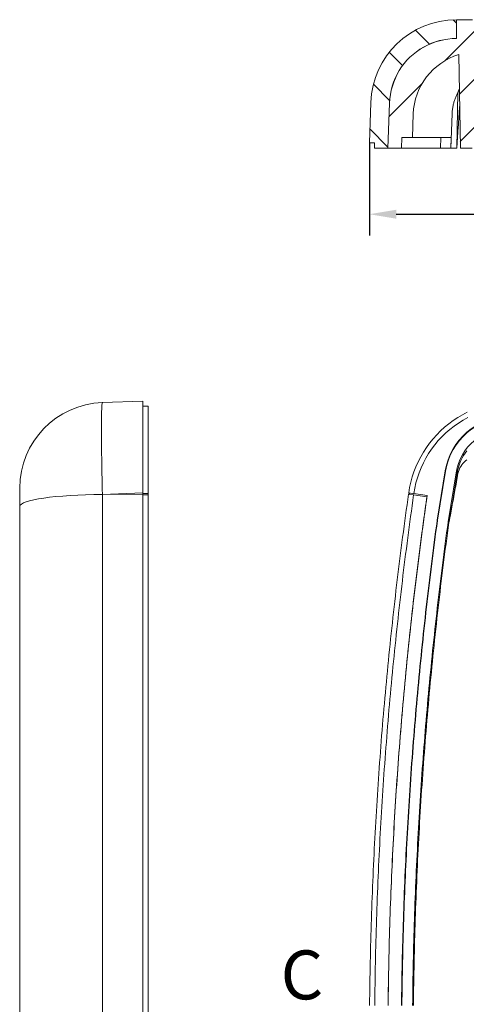
# Model space of a CAD drawing. Extents: x 0 to 841, y 0 to 594.
# Drawn here: x 443 to 484, y 370 to 462 of the extents above; entities that cross this region are included whole.
import ezdxf

# ---------------------------------------------------------------- set-up
doc = ezdxf.new("R2010")
doc.units = 0
doc.header["$LTSCALE"] = 0.25
doc.layers.get('0').update_dxf_attribs({"linetype": 'CONTINUOUS', "plot": 0})
doc.layers.get('DEFPOINTS').update_dxf_attribs({"linetype": 'CONTINUOUS'})
for name, color, linetype, lineweight in [('BEMAßUNG-025', 30, 'CONTINUOUS', 25), ('Hatch (ANSI)', 7, 'CONTINUOUS', 9), ('SCHRIFT-05', 7, 'CONTINUOUS', 50), ('Visible (ANSI)', 7, 'CONTINUOUS', 9), ('Visible Narrow (ANSI)', 7, 'CONTINUOUS', 9)]:
    doc.layers.add(name, color=color, linetype=linetype, lineweight=lineweight)
doc.styles.get("Standard").update_dxf_attribs({"font": 'isocp.shx'})
doc.styles.add('Text Style30', font='TAHOMA.TTF')
doc.dimstyles.new('STANDARD-MTT', dxfattribs={"dimtxt": 3.5, "dimasz": 2.5, "dimexe": 2, "dimexo": 0, "dimgap": 1, "dimtad": 1, "dimdec": 1, "dimtxsty": 'STANDARD', "dimcen": -1, "dimclrd": 7, "dimclre": 7, "dimclrt": 7, "dimadec": 1, "dimazin": 2, "dimtfac": 1, "dimtdec": 1, "dimtmove": 0, "dimatfit": 1, "dimldrblk": 'DOT', "dimfxl": 1, "dimtolj": 1, "dimlwd": -1, "dimlwe": -1, "dimarcsym": 0})

# ---------------------------------------------------------------- blocks, each defined once
blk = doc.blocks.new('*D33')
at = {"layer": 'BEMAßUNG-025', "color": 7, "linetype": 'ByBlock'}
for p, q in [((475.343, 450.662), (475.343, 441.991)), ((554.308, 450.662), (554.308, 441.991)), ((477.843, 443.991), (551.808, 443.991))]:
    blk.add_line(p, q, dxfattribs=at)
for points in [[(477.843, 444.408), (477.843, 443.575), (475.343, 443.991)], [(551.808, 444.408), (551.808, 443.575), (554.308, 443.991)]]:
    blk.add_solid(points, dxfattribs=at)
at = {"layer": 'DEFPOINTS', "color": 0, "linetype": 'ByBlock'}
for p in [(475.343, 450.662), (554.308, 450.662), (554.308, 443.991)]:
    blk.add_point(p, dxfattribs=at)
at = {"layer": 'BEMAßUNG-025', "color": 7, "linetype": 'ByBlock', "insert": (515.55, 446.741), "char_height": 3.5, "attachment_point": 5}
blk.add_mtext('\\A1;79', dxfattribs=at)
blk = doc.blocks.new('_Dot')
at = {"color": 0, "linetype": 'ByBlock', "lineweight": -2}
blk.add_line((-0.5, 0), (-1, 0), dxfattribs=at)
at = {"color": 0, "linetype": 'ByBlock', "const_width": 0.5}
blk.add_lwpolyline([(-0.25, 0, 1), (0.25, 0, 1)], format="xyb", close=True, dxfattribs=at)

msp = doc.modelspace()

# ---------------------------------------------------------------- hatches: boundary and pattern name
at = {"layer": 'Hatch (ANSI)'}
h = msp.add_hatch(dxfattribs=at)
h.set_pattern_fill('ANSI31', scale=25.4, angle=90, style=0)
h.set_pattern_definition([(135, (91.796, 63.247), (-2.245064, -2.245064), [])])
edge = h.paths.add_edge_path()
edge.add_spline(control_points=[(483.47, 460.412), (482.656, 460.412), (481.85, 460.253), (480.344, 459.635), (479.659, 459.182), (478.5, 458.038), (478.038, 457.359), (477.418, 455.903), (477.25, 455.147), (477.223, 454.38)], knot_values=[0, 0, 0, 0, 0.244153, 0.244153, 0.488306, 0.488306, 0.732458, 0.732458, 0.962875, 0.962875, 0.962875, 0.962875], degree=3, periodic=0)
edge.add_spline(control_points=[(477.223, 454.38), (477.199, 453.677), (477.174, 452.974), (477.125, 451.568), (477.101, 450.865), (477.076, 450.162)], knot_values=[0, 0, 0, 0, 0.211034, 0.211034, 0.422069, 0.422069, 0.422069, 0.422069], degree=3, periodic=0)
edge.add_line((477.076, 450.162), (475.825, 450.162))
edge.add_line((475.825, 450.162), (475.825, 450.662))
edge.add_line((475.825, 450.662), (475.343, 450.662))
edge.add_spline(control_points=[(475.343, 450.662), (475.387, 451.921), (475.431, 453.181), (475.475, 454.441)], knot_values=[-1.15, -1.15, -1.15, -1.15, -0.77208, -0.77208, -0.77208, -0.77208], degree=3, periodic=0)
edge.add_ellipse((483.47, 454.162), major_axis=(-7.995, 0.279), ratio=1, start_angle=272, end_angle=360, ccw=False)
edge.add_line((483.47, 462.162), (483.47, 460.412))
edge = h.paths.add_edge_path()
edge.add_ellipse((546.181, 454.162), major_axis=(0, 6.25), ratio=1, start_angle=272, end_angle=360)
edge.add_line((546.181, 460.412), (546.181, 462.162))
edge.add_ellipse((546.181, 454.162), major_axis=(0, 8), ratio=1, start_angle=272, end_angle=360, ccw=False)
edge.add_spline(control_points=[(554.176, 454.441), (554.22, 453.181), (554.264, 451.921), (554.308, 450.662)], knot_values=[-1.15, -1.15, -1.15, -1.15, -0.77208, -0.77208, -0.77208, -0.77208], degree=3, periodic=0)
edge.add_line((554.308, 450.662), (553.808, 450.662))
edge.add_line((553.808, 450.662), (553.808, 450.162))
edge.add_line((553.808, 450.162), (552.574, 450.162))
edge.add_spline(control_points=[(552.574, 450.162), (552.57, 450.279), (552.562, 450.513), (552.552, 450.806), (552.541, 451.099), (552.533, 451.333), (552.523, 451.626), (552.515, 451.86), (552.504, 452.153), (552.496, 452.388), (552.486, 452.681), (552.478, 452.915), (552.466, 453.267), (552.449, 453.735), (552.435, 454.145), (552.427, 454.38)], knot_values=[-0.432069, -0.432069, -0.432069, -0.432069, -0.396897, -0.361724, -0.344138, -0.308966, -0.29138, -0.256207, -0.238621, -0.203448, -0.185862, -0.15069, -0.133104, -0.080345, -0.01, -0.01, -0.01, -0.01], degree=3, periodic=0)
h = msp.add_hatch(dxfattribs=at)
h.set_pattern_fill('ANSI31', scale=25.4, style=0)
h.set_pattern_definition([(45, (91.796, 63.247), (-2.245064, 2.245064), [])])
edge = h.paths.add_edge_path()
edge.add_line((483.47, 460.412), (483.47, 462.162))
edge.add_line((483.47, 462.162), (484.97, 462.162))
edge.add_line((484.97, 462.162), (484.97, 461.662))
edge.add_line((484.97, 461.662), (544.681, 461.662))
edge.add_line((544.681, 461.662), (544.681, 462.162))
edge.add_line((544.681, 462.162), (546.181, 462.162))
edge.add_line((546.181, 462.162), (546.181, 460.412))
edge.add_spline(control_points=[(546.181, 460.412), (547.78, 460.412), (549.371, 459.769), (550.522, 458.657), (551.673, 457.546), (552.371, 455.979), (552.427, 454.38)], knot_values=[0, 0, 0, 0, 0.5, 0.5, 0.5, 1, 1, 1, 1], degree=3, periodic=0)
edge.add_spline(control_points=[(552.427, 454.38), (552.476, 452.974), (552.525, 451.568), (552.574, 450.162)], knot_values=[-1.193893, -1.193893, -1.193893, -1.193893, -0.77208, -0.77208, -0.77208, -0.77208], degree=3, periodic=0)
edge.add_line((552.574, 450.162), (551.325, 450.162))
edge.add_spline(control_points=[(551.325, 450.162), (551.313, 450.495), (551.302, 450.828), (551.29, 451.162)], knot_values=[-0.1, -0.1, -0.1, -0.1, 0, 0, 0, 0], degree=3, periodic=0)
edge.add_line((551.29, 451.162), (550.29, 451.162))
edge.add_spline(control_points=[(550.29, 451.162), (550.264, 451.898), (550.239, 452.634), (550.213, 453.371)], knot_values=[-0.8, -0.8, -0.8, -0.8, -0.57906, -0.57906, -0.57906, -0.57906], degree=3, periodic=0)
edge.add_ellipse((544.217, 453.162), major_axis=(0, 6), ratio=1, start_angle=272, end_angle=343.08745)
edge.add_line((545.962, 458.902), (545.81, 450.162))
edge.add_line((545.81, 450.162), (544.717, 450.162))
edge.add_line((544.717, 450.162), (544.217, 450.737))
edge.add_line((544.217, 450.737), (544.217, 460.162))
edge.add_line((544.217, 460.162), (542.217, 460.162))
edge.add_line((542.217, 460.162), (542.217, 450.737))
edge.add_line((542.217, 450.737), (541.717, 450.162))
edge.add_line((541.717, 450.162), (540.624, 450.162))
edge.add_line((540.624, 450.162), (540.467, 459.162))
edge.add_line((540.467, 459.162), (489.184, 459.162))
edge.add_line((489.184, 459.162), (489.026, 450.162))
edge.add_line((489.026, 450.162), (487.934, 450.162))
edge.add_line((487.934, 450.162), (487.434, 450.737))
edge.add_line((487.434, 450.737), (487.434, 460.162))
edge.add_line((487.434, 460.162), (485.434, 460.162))
edge.add_line((485.434, 460.162), (485.434, 450.737))
edge.add_line((485.434, 450.737), (484.934, 450.162))
edge.add_line((484.934, 450.162), (483.841, 450.162))
edge.add_line((483.841, 450.162), (483.688, 458.902))
edge.add_ellipse((485.434, 453.162), major_axis=(0, 6), ratio=1, start_angle=16.91255, end_angle=88)
edge.add_spline(control_points=[(479.437, 453.371), (479.411, 452.634), (479.386, 451.898), (479.36, 451.162)], knot_values=[-0.8, -0.8, -0.8, -0.8, -0.57906, -0.57906, -0.57906, -0.57906], degree=3, periodic=0)
edge.add_line((479.36, 451.162), (478.36, 451.162))
edge.add_spline(control_points=[(478.36, 451.162), (478.348, 450.828), (478.337, 450.495), (478.325, 450.162)], knot_values=[-0.1, -0.1, -0.1, -0.1, 0, 0, 0, 0], degree=3, periodic=0)
edge.add_line((478.325, 450.162), (477.076, 450.162))
edge.add_spline(control_points=[(477.076, 450.162), (477.125, 451.568), (477.174, 452.974), (477.223, 454.38)], knot_values=[-1.193893, -1.193893, -1.193893, -1.193893, -0.77208, -0.77208, -0.77208, -0.77208], degree=3, periodic=0)
edge.add_spline(control_points=[(477.223, 454.38), (477.279, 455.979), (477.977, 457.546), (479.128, 458.657), (480.279, 459.769), (481.87, 460.412), (483.47, 460.412)], knot_values=[-1, -1, -1, -1, -0.5, -0.5, -0.5, 0, 0, 0, 0], degree=3, periodic=0)

# ---------------------------------------------------------------- linework, layer by layer
at = {"layer": 'Visible (ANSI)', "color": 7}
for p, q in [((483.47, 462.162), (483.47, 460.412)), ((484.97, 462.162), (483.47, 462.162)), ((483.47, 460.412), (483.47, 462.162)), ((483.688, 458.902), (483.841, 450.162)), ((483.501, 450.162), (483.609, 455.369)), ((475.343, 450.662), (475.475, 454.441)), ((477.223, 454.38), (477.076, 450.162)), ((477.076, 450.162), (477.223, 454.38)), ((479.36, 451.162), (479.437, 453.371)), ((482.957, 450.162), (483.065, 453.371)), ((478.325, 450.162), (478.36, 451.162)), ((478.36, 451.162), (479.36, 451.162)), ((479.36, 451.162), (482.984, 451.162)), ((481.967, 450.162), (481.997, 451.162)), ((482.984, 451.162), (482.954, 450.162)), ((475.343, 450.662), (475.825, 450.662)), ((475.825, 450.662), (475.825, 450.162)), ((475.825, 450.162), (477.076, 450.162)), ((477.076, 450.162), (478.325, 450.162)), ((481.967, 450.162), (478.325, 450.162)), ((482.954, 450.162), (481.967, 450.162)), ((482.957, 450.162), (482.954, 450.162)), ((483.501, 450.162), (482.957, 450.162)), ((483.841, 450.162), (484.934, 450.162)), ((454.208, 426.53), (450.428, 426.398)), ((454.208, 417.948), (454.208, 426.53)), ((454.708, 426.047), (454.208, 426.047)), ((454.708, 426.047), (454.708, 417.895)), ((481.672, 415.423), (482.413, 420.006)), ((482.448, 420), (481.706, 415.418)), ((483.435, 419.84), (482.693, 415.259)), ((442.708, 418.402), (442.708, 416.686)), ((450.428, 417.813), (454.208, 417.948)), ((454.208, 417.832), (450.428, 417.813)), ((454.208, 417.88), (454.208, 417.948)), ((454.708, 417.895), (454.208, 417.895)), ((454.708, 417.895), (454.208, 417.88)), ((454.208, 366.547), (454.208, 417.832)), ((454.208, 417.764), (454.708, 417.764)), ((454.708, 417.895), (454.708, 417.895)), ((454.708, 417.895), (454.708, 417.717)), ((454.708, 417.764), (454.708, 366.547)), ((478.996, 417.832), (479.473, 417.764)), ((479.49, 417.88), (479.012, 417.948)), ((479.126, 417.813), (479.012, 417.948)), ((479.473, 417.764), (480.712, 417.587)), ((479.492, 417.895), (479.49, 417.88)), ((479.492, 417.895), (479.492, 417.895)), ((479.492, 417.895), (480.73, 417.717)), ((442.708, 416.686), (442.708, 366.547)), ((442.708, 416.686), (442.708, 366.547)), ((481.706, 415.418), (481.695, 415.346))]:
    msp.add_line(p, q, dxfattribs=at)
at = {"layer": 'Visible (ANSI)', "color": 7, "flags": 128}
for points in [[(483.47, 460.412), (483.069, 460.399), (482.671, 460.36), (482.277, 460.297), (481.888, 460.208), (481.505, 460.095), (481.129, 459.957), (480.762, 459.795), (480.408, 459.61), (480.066, 459.403), (479.738, 459.175), (479.425, 458.927), (479.128, 458.658), (478.849, 458.37), (478.59, 458.066), (478.35, 457.747), (478.132, 457.412), (477.935, 457.065), (477.76, 456.704), (477.609, 456.333), (477.482, 455.954), (477.38, 455.568), (477.303, 455.176), (477.25, 454.779), (477.223, 454.38)], [(477.223, 454.38), (477.251, 454.778), (477.304, 455.175), (477.383, 455.566), (477.486, 455.952), (477.614, 456.331), (477.765, 456.701), (477.939, 457.061), (478.135, 457.41), (478.353, 457.745), (478.591, 458.066), (478.85, 458.37), (479.128, 458.657), (479.425, 458.925), (479.738, 459.173), (480.067, 459.4), (480.41, 459.606), (480.765, 459.79), (481.13, 459.951), (481.506, 460.089), (481.889, 460.204), (482.278, 460.294), (482.672, 460.359), (483.07, 460.398), (483.47, 460.412)], [(483.609, 455.369), (483.573, 455.301), (483.538, 455.231), (483.504, 455.16), (483.471, 455.088), (483.439, 455.014), (483.407, 454.939), (483.376, 454.863), (483.347, 454.785), (483.318, 454.706), (483.291, 454.626), (483.265, 454.545), (483.24, 454.461), (483.216, 454.377), (483.194, 454.291), (483.173, 454.203), (483.154, 454.114), (483.136, 454.024), (483.12, 453.933), (483.106, 453.841), (483.094, 453.748), (483.084, 453.655), (483.076, 453.561), (483.069, 453.466), (483.065, 453.371)], [(483.744, 455.686), (483.738, 455.673), (483.732, 455.659), (483.726, 455.646), (483.72, 455.633), (483.714, 455.62), (483.709, 455.607), (483.703, 455.594), (483.697, 455.581), (483.691, 455.568), (483.686, 455.555), (483.68, 455.542), (483.674, 455.528), (483.669, 455.515), (483.663, 455.502), (483.657, 455.489), (483.652, 455.476), (483.646, 455.462), (483.641, 455.449), (483.635, 455.436), (483.63, 455.423), (483.625, 455.409), (483.619, 455.396), (483.614, 455.383), (483.609, 455.369)], [(483.771, 454.153), (483.76, 453.987), (483.748, 453.82), (483.737, 453.654), (483.725, 453.488), (483.714, 453.321), (483.703, 453.155), (483.691, 452.989), (483.68, 452.822), (483.669, 452.656), (483.658, 452.49), (483.646, 452.324), (483.635, 452.157), (483.624, 451.991), (483.612, 451.825), (483.601, 451.658), (483.59, 451.492), (483.579, 451.326), (483.568, 451.159), (483.556, 450.993), (483.545, 450.827), (483.534, 450.66), (483.523, 450.494), (483.512, 450.328), (483.501, 450.162)], [(483.771, 454.153), (483.76, 453.987), (483.748, 453.82), (483.737, 453.654), (483.725, 453.488), (483.714, 453.321), (483.703, 453.155), (483.691, 452.989), (483.68, 452.822), (483.669, 452.656), (483.658, 452.49), (483.646, 452.324), (483.635, 452.157), (483.624, 451.991), (483.612, 451.825), (483.601, 451.658), (483.59, 451.492), (483.579, 451.326), (483.568, 451.159), (483.556, 450.993), (483.545, 450.827), (483.534, 450.66), (483.523, 450.494), (483.512, 450.328), (483.501, 450.162)], [(479.012, 417.948), (479.097, 418.452), (479.208, 418.95), (479.344, 419.442), (479.504, 419.925), (479.689, 420.401), (479.899, 420.866), (480.132, 421.321), (480.388, 421.763), (480.665, 422.191), (480.964, 422.603), (481.284, 423.001), (481.624, 423.381), (481.983, 423.745), (482.36, 424.089), (482.754, 424.412), (483.163, 424.716), (483.587, 424.997), (484.025, 425.257), (484.476, 425.495)], [(484.535, 424.99), (484.095, 424.747), (483.668, 424.482), (483.256, 424.195), (482.859, 423.885), (482.479, 423.556), (482.118, 423.207), (481.776, 422.841), (481.454, 422.456), (481.153, 422.055), (480.873, 421.638), (480.615, 421.206), (480.38, 420.761), (480.169, 420.305), (479.984, 419.839), (479.823, 419.365), (479.687, 418.882), (479.577, 418.392), (479.492, 417.895)], [(475.36, 370.079), (475.365, 370.584), (475.371, 371.088), (475.378, 371.593), (475.385, 372.097), (475.393, 372.602), (475.402, 373.106), (475.412, 373.61), (475.422, 374.115), (475.433, 374.619), (475.445, 375.123), (475.457, 375.628), (475.47, 376.132), (475.484, 376.636), (475.498, 377.14), (475.514, 377.644), (475.53, 378.148), (475.546, 378.653), (475.563, 379.157), (475.581, 379.661), (475.6, 380.165), (475.62, 380.669), (475.64, 381.173), (475.661, 381.677), (475.682, 382.181), (475.704, 382.685), (475.727, 383.188), (475.751, 383.692), (475.775, 384.196), (475.8, 384.7), (475.826, 385.204), (475.852, 385.708), (475.88, 386.211), (475.908, 386.715), (475.936, 387.219), (475.965, 387.722), (475.995, 388.226), (476.026, 388.73), (476.057, 389.233), (476.089, 389.737), (476.122, 390.24), (476.156, 390.744), (476.19, 391.247), (476.225, 391.751), (476.26, 392.254), (476.297, 392.758), (476.334, 393.261), (476.371, 393.764), (476.41, 394.267), (476.449, 394.77), (476.489, 395.273), (476.529, 395.776), (476.57, 396.279), (476.612, 396.782), (476.655, 397.285), (476.698, 397.787), (476.742, 398.29), (476.787, 398.792), (476.832, 399.295), (476.878, 399.797), (476.925, 400.299), (476.972, 400.801), (477.02, 401.304), (477.069, 401.806), (477.119, 402.308), (477.169, 402.809), (477.22, 403.311), (477.271, 403.813), (477.324, 404.315), (477.377, 404.816), (477.43, 405.318), (477.485, 405.819), (477.54, 406.321), (477.596, 406.822), (477.652, 407.323), (477.709, 407.824), (477.767, 408.325), (477.825, 408.826), (477.885, 409.327), (477.944, 409.828), (478.005, 410.329), (478.066, 410.83), (478.128, 411.33), (478.191, 411.831), (478.254, 412.331), (478.318, 412.832), (478.383, 413.332), (478.448, 413.832), (478.514, 414.333), (478.581, 414.833), (478.648, 415.333), (478.716, 415.833), (478.785, 416.333), (478.855, 416.832), (478.925, 417.332), (478.996, 417.832)], [(479.473, 417.764), (479.402, 417.262), (479.332, 416.759), (479.262, 416.257), (479.193, 415.755), (479.125, 415.253), (479.057, 414.751), (478.99, 414.249), (478.924, 413.747), (478.858, 413.245), (478.793, 412.742), (478.729, 412.24), (478.666, 411.738), (478.603, 411.236), (478.541, 410.734), (478.479, 410.232), (478.419, 409.73), (478.359, 409.227), (478.299, 408.725), (478.241, 408.223), (478.183, 407.721), (478.126, 407.219), (478.069, 406.717), (478.014, 406.215), (477.959, 405.713), (477.904, 405.21), (477.851, 404.708), (477.798, 404.206), (477.745, 403.704), (477.694, 403.202), (477.643, 402.7), (477.593, 402.198), (477.544, 401.696), (477.495, 401.193), (477.447, 400.691), (477.399, 400.189), (477.353, 399.687), (477.307, 399.185), (477.262, 398.683), (477.217, 398.181), (477.173, 397.678), (477.13, 397.176), (477.088, 396.674), (477.046, 396.172), (477.005, 395.67), (476.965, 395.168), (476.925, 394.666), (476.886, 394.164), (476.848, 393.661), (476.81, 393.159), (476.773, 392.657), (476.737, 392.155), (476.702, 391.653), (476.667, 391.151), (476.633, 390.649), (476.6, 390.147), (476.567, 389.645), (476.535, 389.142), (476.504, 388.64), (476.474, 388.138), (476.444, 387.636), (476.415, 387.134), (476.386, 386.632), (476.359, 386.13), (476.332, 385.628), (476.305, 385.125), (476.28, 384.623), (476.255, 384.121), (476.231, 383.619), (476.207, 383.117), (476.184, 382.615), (476.162, 382.113), (476.141, 381.611), (476.12, 381.108), (476.1, 380.606), (476.081, 380.104), (476.062, 379.602), (476.044, 379.1), (476.027, 378.598), (476.011, 378.096), (475.995, 377.594), (475.98, 377.091), (475.965, 376.589), (475.952, 376.087), (475.939, 375.585), (475.927, 375.083), (475.915, 374.581), (475.904, 374.079), (475.894, 373.577), (475.884, 373.075), (475.876, 372.572), (475.868, 372.07), (475.86, 371.568), (475.854, 371.066), (475.848, 370.564), (475.842, 370.062)], [(480.73, 417.717), (480.66, 417.218), (480.589, 416.72), (480.52, 416.221), (480.451, 415.722), (480.383, 415.223), (480.316, 414.724), (480.249, 414.225), (480.183, 413.726), (480.117, 413.227), (480.053, 412.728), (479.989, 412.229), (479.925, 411.729), (479.863, 411.23), (479.801, 410.73), (479.739, 410.231), (479.679, 409.731), (479.619, 409.231), (479.56, 408.732), (479.501, 408.232), (479.443, 407.732), (479.386, 407.232), (479.33, 406.732), (479.274, 406.231), (479.219, 405.731), (479.165, 405.231), (479.111, 404.73), (479.058, 404.23), (479.006, 403.729), (478.954, 403.229), (478.903, 402.728), (478.853, 402.227), (478.803, 401.726), (478.755, 401.226), (478.706, 400.725), (478.659, 400.223), (478.612, 399.722), (478.566, 399.221), (478.521, 398.72), (478.476, 398.218), (478.432, 397.717), (478.389, 397.216), (478.346, 396.714), (478.304, 396.212), (478.263, 395.711), (478.223, 395.209), (478.183, 394.707), (478.144, 394.205), (478.105, 393.703), (478.068, 393.201), (478.031, 392.699), (477.994, 392.196), (477.959, 391.694), (477.924, 391.192), (477.89, 390.689), (477.856, 390.187), (477.823, 389.685), (477.791, 389.182), (477.76, 388.68), (477.729, 388.177), (477.699, 387.675), (477.67, 387.172), (477.641, 386.67), (477.613, 386.167), (477.586, 385.665), (477.56, 385.162), (477.534, 384.659), (477.509, 384.157), (477.485, 383.654), (477.461, 383.151), (477.438, 382.648), (477.416, 382.146), (477.394, 381.643), (477.373, 381.14), (477.353, 380.637), (477.334, 380.134), (477.315, 379.631), (477.297, 379.128), (477.28, 378.625), (477.263, 378.122), (477.247, 377.619), (477.232, 377.116), (477.218, 376.613), (477.204, 376.11), (477.191, 375.607), (477.178, 375.104), (477.167, 374.601), (477.156, 374.098), (477.145, 373.595), (477.136, 373.091), (477.127, 372.588), (477.119, 372.085), (477.112, 371.581), (477.105, 371.078), (477.099, 370.575), (477.094, 370.071)], [(480.712, 417.587), (480.642, 417.091), (480.572, 416.594), (480.503, 416.097), (480.435, 415.6), (480.367, 415.103), (480.3, 414.606), (480.234, 414.109), (480.168, 413.612), (480.103, 413.114), (480.039, 412.616), (479.975, 412.119), (479.912, 411.621), (479.85, 411.123), (479.788, 410.625), (479.727, 410.127), (479.667, 409.628), (479.607, 409.13), (479.548, 408.632), (479.49, 408.133), (479.433, 407.634), (479.376, 407.136), (479.32, 406.637), (479.264, 406.138), (479.21, 405.639), (479.155, 405.14), (479.102, 404.64), (479.049, 404.141), (478.997, 403.642), (478.946, 403.142), (478.895, 402.643), (478.845, 402.143), (478.796, 401.643), (478.747, 401.143), (478.699, 400.643), (478.652, 400.144), (478.606, 399.643), (478.56, 399.143), (478.515, 398.643), (478.47, 398.143), (478.426, 397.643), (478.383, 397.142), (478.341, 396.642), (478.299, 396.141), (478.258, 395.641), (478.218, 395.14), (478.178, 394.639), (478.139, 394.138), (478.101, 393.638), (478.063, 393.137), (478.027, 392.636), (477.99, 392.135), (477.955, 391.634), (477.92, 391.132), (477.886, 390.631), (477.853, 390.13), (477.82, 389.629), (477.788, 389.128), (477.757, 388.626), (477.726, 388.125), (477.696, 387.623), (477.667, 387.122), (477.639, 386.62), (477.611, 386.119), (477.584, 385.617), (477.558, 385.116), (477.532, 384.614), (477.507, 384.112), (477.483, 383.611), (477.459, 383.109), (477.436, 382.607), (477.414, 382.106), (477.393, 381.604), (477.372, 381.102), (477.352, 380.6), (477.333, 380.098), (477.314, 379.596), (477.296, 379.094), (477.279, 378.593), (477.262, 378.091), (477.246, 377.589), (477.231, 377.087), (477.217, 376.585), (477.203, 376.083), (477.19, 375.581), (477.178, 375.079), (477.166, 374.577), (477.155, 374.075), (477.145, 373.573), (477.136, 373.071), (477.127, 372.569), (477.119, 372.067), (477.111, 371.565), (477.105, 371.064), (477.099, 370.562), (477.094, 370.06)], [(478.343, 370.069), (478.348, 370.572), (478.354, 371.075), (478.361, 371.578), (478.368, 372.081), (478.376, 372.584), (478.385, 373.087), (478.395, 373.59), (478.405, 374.093), (478.416, 374.597), (478.428, 375.1), (478.44, 375.603), (478.453, 376.106), (478.467, 376.609), (478.482, 377.112), (478.497, 377.615), (478.513, 378.118), (478.53, 378.621), (478.547, 379.124), (478.565, 379.627), (478.584, 380.131), (478.603, 380.634), (478.624, 381.137), (478.644, 381.64), (478.666, 382.143), (478.688, 382.646), (478.711, 383.149), (478.735, 383.652), (478.76, 384.155), (478.785, 384.659), (478.811, 385.162), (478.837, 385.665), (478.865, 386.168), (478.893, 386.671), (478.921, 387.174), (478.951, 387.677), (478.981, 388.18), (479.012, 388.683), (479.043, 389.187), (479.076, 389.69), (479.109, 390.193), (479.142, 390.696), (479.177, 391.199), (479.212, 391.702), (479.248, 392.205), (479.284, 392.708), (479.321, 393.211), (479.359, 393.715), (479.398, 394.218), (479.437, 394.721), (479.477, 395.224), (479.518, 395.727), (479.559, 396.23), (479.602, 396.733), (479.645, 397.236), (479.688, 397.74), (479.732, 398.243), (479.777, 398.746), (479.823, 399.249), (479.87, 399.752), (479.917, 400.255), (479.965, 400.758), (480.013, 401.262), (480.062, 401.765), (480.112, 402.268), (480.163, 402.771), (480.215, 403.274), (480.267, 403.777), (480.319, 404.281), (480.373, 404.784), (480.427, 405.287), (480.482, 405.79), (480.538, 406.293), (480.594, 406.796), (480.651, 407.3), (480.709, 407.803), (480.768, 408.306), (480.827, 408.809), (480.887, 409.312), (480.947, 409.815), (481.009, 410.319), (481.071, 410.822), (481.133, 411.325), (481.197, 411.828), (481.261, 412.331), (481.326, 412.835), (481.391, 413.338), (481.458, 413.841), (481.525, 414.344), (481.592, 414.847), (481.661, 415.351)], [(481.695, 415.346), (481.627, 414.843), (481.559, 414.34), (481.492, 413.837), (481.426, 413.334), (481.36, 412.83), (481.295, 412.327), (481.23, 411.824), (481.167, 411.321), (481.104, 410.818), (481.041, 410.315), (480.98, 409.811), (480.919, 409.308), (480.859, 408.805), (480.8, 408.302), (480.741, 407.799), (480.683, 407.296), (480.626, 406.793), (480.57, 406.289), (480.514, 405.786), (480.46, 405.283), (480.405, 404.78), (480.352, 404.277), (480.299, 403.774), (480.247, 403.271), (480.196, 402.768), (480.146, 402.264), (480.096, 401.761), (480.047, 401.258), (479.999, 400.755), (479.951, 400.252), (479.904, 399.749), (479.858, 399.246), (479.812, 398.743), (479.767, 398.24), (479.723, 397.737), (479.68, 397.233), (479.637, 396.73), (479.595, 396.227), (479.553, 395.724), (479.513, 395.221), (479.473, 394.718), (479.433, 394.215), (479.395, 393.712), (479.357, 393.209), (479.32, 392.706), (479.283, 392.203), (479.248, 391.7), (479.213, 391.197), (479.178, 390.693), (479.145, 390.19), (479.112, 389.687), (479.079, 389.184), (479.048, 388.681), (479.017, 388.178), (478.987, 387.675), (478.957, 387.172), (478.929, 386.669), (478.901, 386.166), (478.873, 385.663), (478.847, 385.16), (478.821, 384.657), (478.796, 384.154), (478.771, 383.651), (478.747, 383.148), (478.724, 382.645), (478.702, 382.141), (478.68, 381.638), (478.659, 381.135), (478.639, 380.632), (478.62, 380.129), (478.601, 379.626), (478.583, 379.123), (478.565, 378.62), (478.548, 378.117), (478.532, 377.614), (478.517, 377.111), (478.503, 376.608), (478.489, 376.105), (478.476, 375.602), (478.463, 375.099), (478.451, 374.596), (478.44, 374.093), (478.43, 373.59), (478.42, 373.087), (478.411, 372.584), (478.403, 372.081), (478.396, 371.577), (478.389, 371.074), (478.383, 370.571), (478.378, 370.068)], [(482.686, 415.21), (482.618, 414.711), (482.551, 414.212), (482.485, 413.713), (482.419, 413.214), (482.354, 412.715), (482.289, 412.216), (482.226, 411.717), (482.163, 411.217), (482.1, 410.718), (482.039, 410.218), (481.978, 409.719), (481.918, 409.219), (481.858, 408.72), (481.799, 408.22), (481.741, 407.72), (481.684, 407.22), (481.627, 406.72), (481.571, 406.22), (481.515, 405.72), (481.461, 405.22), (481.407, 404.72), (481.353, 404.219), (481.301, 403.719), (481.249, 403.218), (481.198, 402.718), (481.147, 402.217), (481.097, 401.717), (481.048, 401.216), (481, 400.715), (480.952, 400.214), (480.905, 399.713), (480.859, 399.212), (480.813, 398.711), (480.768, 398.21), (480.724, 397.709), (480.68, 397.207), (480.638, 396.706), (480.595, 396.204), (480.554, 395.703), (480.513, 395.201), (480.473, 394.7), (480.434, 394.198), (480.395, 393.696), (480.357, 393.194), (480.32, 392.692), (480.284, 392.19), (480.248, 391.688), (480.213, 391.186), (480.178, 390.684), (480.145, 390.181), (480.112, 389.679), (480.079, 389.177), (480.048, 388.674), (480.017, 388.172), (479.987, 387.67), (479.957, 387.167), (479.928, 386.665), (479.9, 386.162), (479.873, 385.66), (479.846, 385.157), (479.821, 384.655), (479.795, 384.152), (479.771, 383.65), (479.747, 383.147), (479.724, 382.644), (479.702, 382.142), (479.68, 381.639), (479.659, 381.136), (479.639, 380.633), (479.619, 380.131), (479.6, 379.628), (479.582, 379.125), (479.565, 378.622), (479.548, 378.119), (479.532, 377.617), (479.517, 377.114), (479.502, 376.611), (479.488, 376.108), (479.475, 375.605), (479.463, 375.102), (479.451, 374.599), (479.44, 374.096), (479.43, 373.593), (479.42, 373.09), (479.411, 372.586), (479.403, 372.083), (479.396, 371.58), (479.389, 371.077), (479.383, 370.574), (479.377, 370.07)], [(481.661, 415.351), (481.661, 415.354), (481.662, 415.357), (481.662, 415.36), (481.662, 415.363), (481.663, 415.366), (481.663, 415.369), (481.664, 415.372), (481.664, 415.375), (481.665, 415.378), (481.665, 415.381), (481.666, 415.384), (481.666, 415.387), (481.666, 415.39), (481.667, 415.393), (481.667, 415.396), (481.668, 415.399), (481.668, 415.402), (481.669, 415.405), (481.669, 415.408), (481.67, 415.411), (481.67, 415.414), (481.671, 415.417), (481.671, 415.42), (481.672, 415.423)], [(482.693, 415.259), (482.693, 415.257), (482.693, 415.255), (482.692, 415.253), (482.692, 415.25), (482.692, 415.248), (482.691, 415.246), (482.691, 415.244), (482.691, 415.242), (482.691, 415.24), (482.69, 415.238), (482.69, 415.236), (482.69, 415.234), (482.689, 415.232), (482.689, 415.23), (482.689, 415.228), (482.688, 415.226), (482.688, 415.224), (482.688, 415.222), (482.688, 415.22), (482.687, 415.218), (482.687, 415.216), (482.687, 415.214), (482.686, 415.212), (482.686, 415.21)]]:
    msp.add_lwpolyline(points, dxfattribs=at)
at = {"layer": 'Visible (ANSI)', "color": 7}
for centre, radius, start, end in [((483.47, 454.162), 8, 90, 178), ((485.434, 453.162), 6, 106.91255, 178), ((450.708, 418.402), 8, 92, 180), ((488.336, 419.047), 6, 90, 170.80747), ((488.336, 419.047), 5.965, 90, 170.80747), ((488.336, 419.047), 4.965, 90, 170.80747)]:
    msp.add_arc(centre, radius, start, end, dxfattribs=at)
msp.add_ellipse((450.708, 416.686), major_axis=(-8, 0), ratio=0.141041, start_param=4.747296, end_param=6.283185, dxfattribs=at)
msp.add_ellipse((450.708, 416.686), major_axis=(-8, 0), ratio=0.141041, start_param=4.747296, end_param=6.283185, dxfattribs=at)
at = {"layer": 'Visible Narrow (ANSI)', "color": 7}
for p, q in [((482.413, 420.006), (482.448, 420)), ((483.435, 419.84), (483.543, 419.823)), ((450.428, 366.547), (450.428, 417.813)), ((481.661, 415.351), (481.695, 415.346)), ((481.672, 415.423), (481.706, 415.418)), ((482.686, 415.21), (482.762, 415.199)), ((482.77, 415.247), (482.693, 415.259))]:
    msp.add_line(p, q, dxfattribs=at)
at = {"layer": 'Visible Narrow (ANSI)', "color": 7, "flags": 128}
for points in [[(450.428, 417.813), (450.417, 418.313), (450.405, 418.809), (450.395, 419.299), (450.385, 419.782), (450.377, 420.257), (450.369, 420.722), (450.362, 421.177), (450.355, 421.619), (450.35, 422.047), (450.346, 422.461), (450.343, 422.859), (450.34, 423.24), (450.339, 423.603), (450.338, 423.947), (450.339, 424.272), (450.34, 424.576), (450.342, 424.859), (450.346, 425.12), (450.35, 425.358), (450.355, 425.573), (450.361, 425.763), (450.368, 425.93), (450.376, 426.072), (450.385, 426.188), (450.395, 426.279), (450.405, 426.345), (450.417, 426.384), (450.428, 426.398)], [(484.424, 421.871), (484.273, 421.663), (484.132, 421.446), (484.002, 421.218), (483.883, 420.977), (483.777, 420.719), (483.684, 420.442), (483.606, 420.144), (483.543, 419.823)], [(483.609, 419.764), (483.652, 419.952), (483.71, 420.126), (483.782, 420.285), (483.868, 420.434), (483.964, 420.571), (484.072, 420.7), (484.19, 420.822), (484.316, 420.937), (484.449, 421.048)], [(482.762, 415.199), (482.782, 415.263), (482.816, 415.428), (482.857, 415.644), (482.898, 415.864), (482.934, 416.057), (482.97, 416.249), (483.006, 416.442), (483.041, 416.635), (483.077, 416.829), (483.113, 417.024), (483.148, 417.218), (483.184, 417.413), (483.219, 417.608), (483.255, 417.804), (483.29, 417.999), (483.326, 418.195), (483.361, 418.391), (483.397, 418.587), (483.432, 418.783), (483.468, 418.979), (483.503, 419.176), (483.538, 419.372), (483.574, 419.568), (483.609, 419.764)], [(483.543, 419.823), (483.511, 419.626), (483.478, 419.429), (483.446, 419.233), (483.413, 419.036), (483.381, 418.84), (483.348, 418.643), (483.315, 418.447), (483.283, 418.25), (483.25, 418.054), (483.218, 417.858), (483.185, 417.662), (483.152, 417.467), (483.12, 417.272), (483.087, 417.077), (483.054, 416.882), (483.022, 416.688), (482.989, 416.494), (482.956, 416.301), (482.924, 416.108), (482.891, 415.914), (482.853, 415.694), (482.816, 415.478), (482.786, 415.312), (482.77, 415.247)], [(482.762, 415.199), (482.695, 414.7), (482.628, 414.202), (482.561, 413.703), (482.495, 413.205), (482.43, 412.706), (482.366, 412.207), (482.302, 411.708), (482.24, 411.209), (482.177, 410.71), (482.116, 410.211), (482.055, 409.712), (481.995, 409.212), (481.935, 408.713), (481.876, 408.213), (481.818, 407.713), (481.761, 407.214), (481.704, 406.714), (481.648, 406.214), (481.592, 405.714), (481.538, 405.214), (481.484, 404.714), (481.43, 404.213), (481.378, 403.713), (481.326, 403.213), (481.275, 402.712), (481.224, 402.211), (481.174, 401.711), (481.125, 401.21), (481.077, 400.709), (481.029, 400.208), (480.982, 399.708), (480.936, 399.207), (480.89, 398.706), (480.845, 398.204), (480.801, 397.703), (480.757, 397.202), (480.715, 396.701), (480.672, 396.199), (480.631, 395.698), (480.59, 395.197), (480.55, 394.695), (480.511, 394.194), (480.472, 393.692), (480.434, 393.19), (480.397, 392.689), (480.361, 392.187), (480.325, 391.685), (480.29, 391.183), (480.255, 390.681), (480.222, 390.179), (480.189, 389.677), (480.157, 389.175), (480.125, 388.673), (480.094, 388.171), (480.064, 387.669), (480.034, 387.166), (480.006, 386.664), (479.978, 386.162), (479.95, 385.659), (479.924, 385.157), (479.898, 384.654), (479.873, 384.152), (479.848, 383.649), (479.824, 383.147), (479.801, 382.644), (479.779, 382.141), (479.757, 381.639), (479.736, 381.136), (479.716, 380.633), (479.696, 380.13), (479.678, 379.627), (479.659, 379.124), (479.642, 378.621), (479.625, 378.118), (479.609, 377.615), (479.594, 377.112), (479.579, 376.609), (479.566, 376.106), (479.552, 375.603), (479.54, 375.1), (479.528, 374.597), (479.517, 374.094), (479.507, 373.591), (479.497, 373.088), (479.488, 372.585), (479.48, 372.082), (479.473, 371.578), (479.466, 371.075), (479.46, 370.572), (479.455, 370.069)]]:
    msp.add_lwpolyline(points, dxfattribs=at)
at = {"layer": 'Visible Narrow (ANSI)', "color": 7}
for centre, major_axis, ratio, start_param, end_param in [((485.517, 419.503), (-1.973, 0.326), 0.099155, 0.03508, 0.275291), ((484.743, 414.928), (-0.295, -1.978), 0.999391, 4.700101, 4.724677)]:
    msp.add_ellipse(centre, major_axis=major_axis, ratio=ratio, start_param=start_param, end_param=end_param, dxfattribs=at)

# ---------------------------------------------------------------- texts
at = {"layer": 'SCHRIFT-05', "color": 7, "insert": (467.06, 369.213), "char_height": 4.572, "attachment_point": 7, "style": 'Text Style30'}
msp.add_mtext('C', dxfattribs=at)

# ---------------------------------------------------------------- dimensions: what is measured, and where the dimension line sits
at = {"layer": 'BEMAßUNG-025', "color": 7, "linetype": 'ByBlock'}
dim = msp.add_linear_dim(base=(554.308, 443.991), p1=(475.343, 450.662), p2=(554.308, 450.662), dimstyle='STANDARD-MTT', dxfattribs=at)
dim.commit()
dim.dimension.update_dxf_attribs({"geometry": '*D33', "text_midpoint": (515.55, 443.991), "dimtype": 160})

doc.saveas('drawing.dxf')
